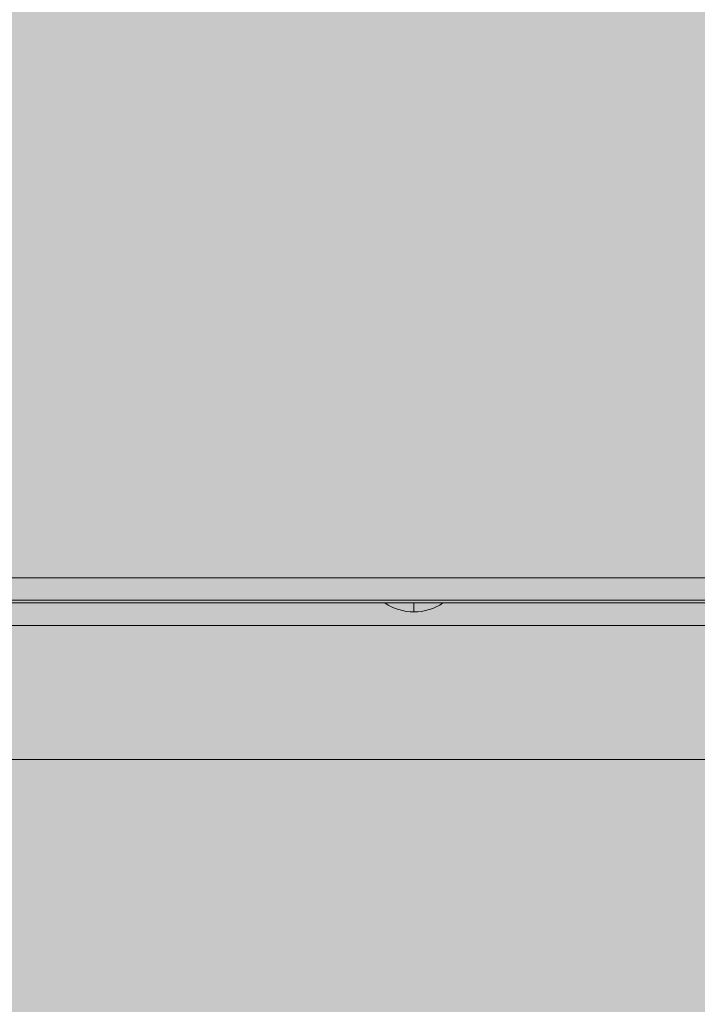
# Model space of a CAD drawing. Units: millimetres. Extents: x -2390 to 4860, y -3960 to 6490.
# Drawn here: x 97 to 249, y 3936 to 4156 of the extents above; entities that cross this region are included whole.
import ezdxf

# ---------------------------------------------------------------- set-up
doc = ezdxf.new("R2010")
doc.units = ezdxf.units.MM
doc.header["$MEASUREMENT"] = 0
for name, color, linetype, lineweight in [('elevate1 - Level 26', 7, 'Continuous', 0), ('elevate_[ID]_20_[Material]_Unchanged_[Source]_Cell - Level 25', 7, 'Continuous', 0), ('Level 8', 18, 'Continuous', 0), ('Level 9', 7, 'Continuous', 0)]:
    doc.layers.add(name, color=color, linetype=linetype, lineweight=lineweight)

# ---------------------------------------------------------------- blocks, each defined once
blk = doc.blocks.new('From Smart Solid_349')
at = {"layer": 'elevate_[ID]_20_[Material]_Unchanged_[Source]_Cell - Level 25', "color": 250, "linetype": 'Continuous', "lineweight": 13}
for p, q in [((-350, 2.5), (350, 2.5)), ((-350, -2.5), (350, -2.5))]:
    blk.add_line(p, q, dxfattribs=at)
blk = doc.blocks.new('From Smart Solid_369')
at = {"layer": 'elevate_[ID]_20_[Material]_Unchanged_[Source]_Cell - Level 25', "color": 250, "linetype": 'Continuous', "lineweight": 13}
for p, q in [((6.5, 1), (-6.5, 1)), ((0, -1), (0, 1)), ((0, 1), (0, -1))]:
    blk.add_line(p, q, dxfattribs=at)
at = {"layer": 'elevate_[ID]_20_[Material]_Unchanged_[Source]_Cell - Level 25', "color": 250, "linetype": 'Continuous', "lineweight": 13, "extrusion": (0, 0, -1)}
blk.add_arc((0, 10.56), 11.56, 270, 304.2055, dxfattribs=at)
at = {"layer": 'elevate_[ID]_20_[Material]_Unchanged_[Source]_Cell - Level 25', "color": 250, "linetype": 'Continuous', "lineweight": 13}
blk.add_arc((0, 10.56), 11.56, 270, 304.2055, dxfattribs=at)
blk = doc.blocks.new('From Smart Solid_382')
at = {"layer": 'elevate_[ID]_20_[Material]_Unchanged_[Source]_Cell - Level 25', "color": 250, "linetype": 'Continuous', "lineweight": 13}
for p, q in [((-350, 2.5), (350, 2.5)), ((350, 2.5), (-350, 2.5)), ((128.5, 2.5), (141.5, 2.5)), ((-350, -2.5), (350, -2.5))]:
    blk.add_line(p, q, dxfattribs=at)
blk = doc.blocks.new('elevate_8')
at = {"layer": 'elevate_[ID]_20_[Material]_Unchanged_[Source]_Cell - Level 25', "linetype": 'Continuous', "lineweight": 13, "extrusion": (0, 0, -1)}
blk.add_hatch(color=250, dxfattribs=at).paths.add_polyline_path([(299.41, 4021.02), (-400.59, 4021.02), (-400.59, 3991.02), (-430.59, 3991.02), (-430.59, 3291.02), (-400.59, 3291.02), (-400.59, 3261.02), (299.41, 3261.02), (299.41, 3291.02), (329.41, 3291.02), (329.41, 3991.02), (299.41, 3991.02)], flags=0)
at = {"layer": 'elevate_[ID]_20_[Material]_Unchanged_[Source]_Cell - Level 25', "color": 250, "linetype": 'Continuous', "lineweight": 13, "flags": 128}
for points in [[(-299.41, 4021.02), (400.59, 4021.02), (400.59, 3991.02), (430.59, 3991.02), (430.59, 3291.02), (400.59, 3291.02), (400.59, 3261.02), (-299.41, 3261.02), (-299.41, 3291.02), (-329.41, 3291.02), (-329.41, 3991.02), (-299.41, 3991.02)], [(-299.41, 4021.02), (400.59, 4021.02), (400.59, 3991.02), (-299.41, 3991.02)]]:
    blk.add_lwpolyline(points, close=True, dxfattribs=at)
at = {"layer": 'elevate_[ID]_20_[Material]_Unchanged_[Source]_Cell - Level 25', "color": 250, "linetype": 'Continuous', "lineweight": 13, "extrusion": (0, 0, -1)}
blk.add_solid([(299.41, 4021.02), (-400.59, 4021.02), (299.41, 3991.02), (-400.59, 3991.02)], dxfattribs=at)
at = {"layer": 'elevate_[ID]_20_[Material]_Unchanged_[Source]_Cell - Level 25', "color": 250, "linetype": 'Continuous', "lineweight": 13}
for name, p in [('From Smart Solid_349', (50.59, 4023.52)), ('From Smart Solid_382', (50.59, 4023.52)), ('From Smart Solid_369', (185.59, 4025.02))]:
    blk.add_blockref(name, p, dxfattribs=at)
blk = doc.blocks.new('From Smart Solid_461')
at = {"layer": 'elevate1 - Level 26', "color": 7, "linetype": 'Continuous', "lineweight": 13}
for p, q in [((-345, 2.5), (345, 2.5)), ((345, 2.5), (-345, 2.5)), ((-345, -2.5), (345, -2.5)), ((345, -2.5), (-345, -2.5))]:
    blk.add_line(p, q, dxfattribs=at)
blk = doc.blocks.new('elevate1_3')
at = {"layer": 'elevate1 - Level 26', "color": 7, "linetype": 'Continuous', "lineweight": 13}
blk.add_blockref('From Smart Solid_461', (50.5865, 4029.1455), dxfattribs=at)

msp = doc.modelspace()

# ---------------------------------------------------------------- linework, layer by layer
at = {"layer": 'Level 9', "color": 98, "linetype": 'Continuous', "lineweight": 0, "extrusion": (0, 0, -1)}
msp.add_solid([(2389.98, 6490.31), (-4410.02, 6490.31), (2389.98, -3509.69), (-4410.02, -3509.69)], dxfattribs=at)

# ---------------------------------------------------------------- block references
at = {"layer": 'Level 8', "color": 7, "linetype": 'Continuous', "lineweight": 0}
for name in ['elevate1_3', 'elevate_8']:
    msp.add_blockref(name, (0, 0), dxfattribs=at)

doc.saveas('drawing.dxf')
